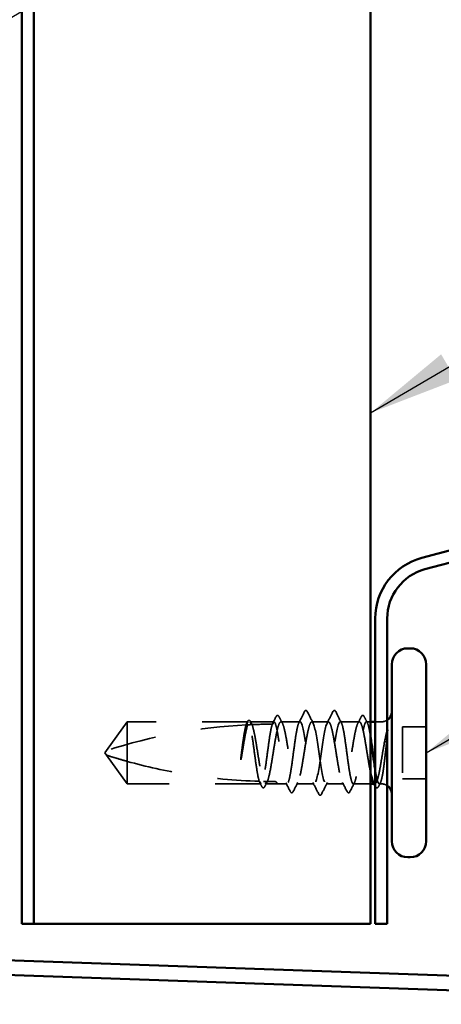
# Model space of a CAD drawing. Units: inches. Extents: x 0.6 to 33.4, y 0.6 to 21.4.
# Drawn here: x 11.4 to 12.3, y 7.6 to 9.7 of the extents above; entities that cross this region are included whole.
import ezdxf

# ---------------------------------------------------------------- set-up
doc = ezdxf.new("R2010")
doc.units = ezdxf.units.IN
doc.header["$LTSCALE"] = 2
doc.header["$MEASUREMENT"] = 0
doc.linetypes.add('DASHED', pattern=[0.2067, 0.1654, -0.0413])
for name, color, linetype, lineweight in [('Hidden (ANSI)', 7, 'DASHED', 35), ('Symbol (ANSI)', 7, 'Continuous', 25), ('Visible (ANSI)', 7, 'Continuous', 50)]:
    doc.layers.add(name, color=color, linetype=linetype, lineweight=lineweight)
doc.styles.add('Note Text (ANSI)', font='tahoma.ttf')
doc.dimstyles.new('Default (ANSI)$7', dxfattribs={"dimscale": 2, "dimtxt": 0.12, "dimasz": 0.098425, "dimexe": 0.125, "dimexo": 0.0625, "dimgap": 0.031496, "dimtad": 0, "dimtih": 1, "dimtoh": 1, "dimrnd": 1e-08, "dimzin": 4, "dimdsep": 46, "dimtxsty": 'Note Text (ANSI)', "dimcen": 0.09, "dimdle": 0.393701, "dimclrd": 256, "dimclre": 256, "dimclrt": 256, "dimadec": 0, "dimazin": 1, "dimtfac": 1, "dimtofl": 0, "dimtmove": 0, "dimatfit": 3, "dimfxl": 1, "dimtolj": 1, "dimtzin": 4, "dimlwd": -1, "dimlwe": -1, "dimarcsym": 0})

msp = doc.modelspace()

# ---------------------------------------------------------------- linework, layer by layer
at = {"layer": 'Hidden (ANSI)', "ltscale": 0.073451}
for p, q in [((11.63129, 8.18108), (11.58592, 8.11858)), ((11.63129, 8.04608), (11.58592, 8.10858))]:
    msp.add_line(p, q, dxfattribs=at)
at = {"layer": 'Hidden (ANSI)', "ltscale": 0.250203}
msp.add_line((11.89412, 8.18108), (11.63129, 8.18108), dxfattribs=at)
at = {"layer": 'Hidden (ANSI)', "ltscale": 0.118837}
msp.add_line((11.63129, 8.18108), (11.63129, 8.09496), dxfattribs=at)
at = {"layer": 'Hidden (ANSI)', "ltscale": 0.049651}
msp.add_line((11.95071, 8.18108), (11.89847, 8.18108), dxfattribs=at)
at = {"layer": 'Hidden (ANSI)', "ltscale": 0.03934}
for p, q in [((12.00729, 8.18108), (11.96588, 8.18108)), ((12.13671, 8.18108), (12.09529, 8.18108))]:
    msp.add_line(p, q, dxfattribs=at)
at = {"layer": 'Hidden (ANSI)', "ltscale": 0.034185}
msp.add_line((12.06929, 8.18108), (12.03329, 8.18108), dxfattribs=at)
at = {"layer": 'Hidden (ANSI)', "ltscale": 0.008865}
msp.add_line((12.16129, 8.18108), (12.15188, 8.18108), dxfattribs=at)
at = {"layer": 'Hidden (ANSI)', "ltscale": 0.012757}
msp.add_line((12.18479, 8.18108), (12.17129, 8.18108), dxfattribs=at)
at = {"layer": 'Hidden (ANSI)', "ltscale": 0.107515}
msp.add_line((12.23029, 8.17008), (12.23029, 8.05708), dxfattribs=at)
at = {"layer": 'Hidden (ANSI)', "ltscale": 0.049422}
for p, q in [((12.28229, 8.17008), (12.23029, 8.17008)), ((12.28229, 8.05708), (12.23029, 8.05708))]:
    msp.add_line(p, q, dxfattribs=at)
at = {"layer": 'Hidden (ANSI)', "ltscale": 0.005784}
for q in [(11.58592, 8.11858), (11.58592, 8.10858)]:
    msp.add_line((11.58229, 8.11358), q, dxfattribs=at)
at = {"layer": 'Hidden (ANSI)', "ltscale": 0.082915}
msp.add_line((11.63129, 8.09496), (11.63129, 8.04608), dxfattribs=at)
at = {"layer": 'Hidden (ANSI)', "ltscale": 0.277148}
msp.add_line((11.92241, 8.04608), (11.63129, 8.04608), dxfattribs=at)
at = {"layer": 'Hidden (ANSI)', "ltscale": 0.023823}
msp.add_line((11.95729, 8.04608), (11.93217, 8.04608), dxfattribs=at)
at = {"layer": 'Hidden (ANSI)', "ltscale": 0.020572}
msp.add_line((11.979, 8.04608), (11.95729, 8.04608), dxfattribs=at)
at = {"layer": 'Hidden (ANSI)', "ltscale": 0.036762}
for p, q in [((12.03829, 8.04608), (11.99959, 8.04608)), ((12.103, 8.04608), (12.06429, 8.04608))]:
    msp.add_line(p, q, dxfattribs=at)
at = {"layer": 'Hidden (ANSI)', "ltscale": 0.03581}
msp.add_line((12.16129, 8.04608), (12.12359, 8.04608), dxfattribs=at)
at = {"layer": 'Hidden (ANSI)', "ltscale": 0.001477}
msp.add_line((12.17041, 8.04608), (12.16876, 8.04608), dxfattribs=at)
at = {"layer": 'Hidden (ANSI)', "ltscale": 0.0043}
msp.add_line((12.18479, 8.04608), (12.18017, 8.04608), dxfattribs=at)
at = {"layer": 'Hidden (ANSI)', "ltscale": 0.002016}
for centre in [(12.02029, 8.20508), (12.08229, 8.20508)]:
    msp.add_arc(centre, 0.001, 26.3433, 153.6567, dxfattribs=at)
at = {"layer": 'Hidden (ANSI)', "ltscale": 0.295984}
msp.add_arc((11.95229, 6.98013), 1.19594, 92.94436, 107.83905, dxfattribs=at)
at = {"layer": 'Hidden (ANSI)', "ltscale": 0.044437}
msp.add_arc((11.95229, 6.98013), 1.19594, 90.19479, 92.43525, dxfattribs=at)
at = {"layer": 'Hidden (ANSI)', "ltscale": 0.012522}
for centre, start, end in [((12.18479, 8.20358), 270, 303.74899), ((12.18479, 8.02358), 56.25101, 90)]:
    msp.add_arc(centre, 0.0225, start, end, dxfattribs=at)
at = {"layer": 'Hidden (ANSI)', "ltscale": 0.017183}
msp.add_open_spline([(11.94696, 8.17606), (11.94972, 8.18144), (11.95247, 8.18683), (11.95521, 8.19223)], degree=3, dxfattribs=at)
at = {"layer": 'Hidden (ANSI)', "ltscale": 0.037767}
msp.add_open_spline([(11.95521, 8.19223), (11.95584, 8.19348), (11.95648, 8.19439), (11.95895, 8.19571), (11.96068, 8.19441), (11.96176, 8.1923)], degree=3, knots=[0, 0, 0, 0, 0.03712475, 0.03712475, 0.1006057, 0.1006057, 0.1006057, 0.1006057], dxfattribs=at)
at = {"layer": 'Hidden (ANSI)', "ltscale": 0.015395}
for points in [[(11.96176, 8.1923), (11.96423, 8.18748), (11.96671, 8.18266), (11.96921, 8.17785)], [(12.13338, 8.17785), (12.13588, 8.18266), (12.13836, 8.18748), (12.14083, 8.1923)]]:
    msp.add_open_spline(points, degree=3, dxfattribs=at)
at = {"layer": 'Hidden (ANSI)', "ltscale": 0.02626}
for points in [[(12.00492, 8.17875), (12.00913, 8.18696), (12.01331, 8.19519), (12.01746, 8.20343)], [(12.08512, 8.20343), (12.08928, 8.19519), (12.09346, 8.18696), (12.09766, 8.17875)]]:
    msp.add_open_spline(points, degree=3, dxfattribs=at)
at = {"layer": 'Hidden (ANSI)', "ltscale": 0.017292}
msp.add_open_spline([(12.01746, 8.20343), (12.01817, 8.20482), (12.01891, 8.20585), (12.02012, 8.20606)], degree=3, dxfattribs=at)
at = {"layer": 'Hidden (ANSI)', "ltscale": 0.01888}
msp.add_open_spline([(12.02029, 8.20608), (12.02138, 8.20608), (12.02218, 8.20529), (12.02299, 8.20401), (12.02314, 8.20373), (12.0233, 8.20343)], degree=3, knots=[0, 0, 0, 0, 0.040545615, 0.040545615, 0.050544772, 0.050544772, 0.050544772, 0.050544772], dxfattribs=at)
at = {"layer": 'Hidden (ANSI)', "ltscale": 0.026765}
for points in [[(12.0233, 8.20343), (12.02755, 8.19505), (12.03181, 8.18667), (12.03613, 8.17831)], [(12.06646, 8.17831), (12.07077, 8.18667), (12.07504, 8.19505), (12.07929, 8.20343)], [(12.04829, 8.02372), (12.04404, 8.03211), (12.03977, 8.04049), (12.03546, 8.04884)], [(12.06713, 8.04884), (12.06281, 8.04049), (12.05855, 8.03211), (12.0543, 8.02372)]]:
    msp.add_open_spline(points, degree=3, dxfattribs=at)
at = {"layer": 'Hidden (ANSI)', "ltscale": 0.018883}
msp.add_open_spline([(12.07929, 8.20343), (12.08006, 8.20495), (12.08094, 8.20608), (12.08229, 8.20608)], degree=3, dxfattribs=at)
at = {"layer": 'Hidden (ANSI)', "ltscale": 0.017289}
msp.add_open_spline([(12.08247, 8.20606), (12.08302, 8.20596), (12.08348, 8.20566), (12.08434, 8.2048), (12.08474, 8.20419), (12.08512, 8.20343)], degree=3, knots=[0, 0, 0, 0, 0.020965071, 0.020965071, 0.046356214, 0.046356214, 0.046356214, 0.046356214], dxfattribs=at)
at = {"layer": 'Hidden (ANSI)', "ltscale": 0.03777}
msp.add_open_spline([(12.14083, 8.1923), (12.14147, 8.19355), (12.14212, 8.19446), (12.14465, 8.19569), (12.1463, 8.19435), (12.14738, 8.19223)], degree=3, knots=[0, 0, 0, 0, 0.03767727, 0.03767727, 0.10061985, 0.10061985, 0.10061985, 0.10061985], dxfattribs=at)
at = {"layer": 'Hidden (ANSI)', "ltscale": 0.014305}
msp.add_open_spline([(12.14738, 8.19223), (12.14966, 8.18773), (12.15195, 8.18324), (12.15425, 8.17875)], degree=3, dxfattribs=at)
at = {"layer": 'Hidden (ANSI)', "ltscale": 0.067077}
msp.add_open_spline([(11.8901, 8.17446), (11.88906, 8.1711), (11.88803, 8.16656), (11.88596, 8.15549), (11.88492, 8.14903), (11.88284, 8.13489), (11.88181, 8.1273), (11.88077, 8.11954)], degree=3, knots=[2.25802762, 2.25802762, 2.25802762, 2.25802762, 2.31785054, 2.31785054, 2.37777553, 2.37777553, 2.43770052, 2.43770052, 2.43770052, 2.43770052], dxfattribs=at)
at = {"layer": 'Hidden (ANSI)', "ltscale": 0.067737}
msp.add_open_spline([(11.88256, 8.11954), (11.88398, 8.1284), (11.88538, 8.13703), (11.88821, 8.15279), (11.88961, 8.15978), (11.89193, 8.16914), (11.89284, 8.17221), (11.89375, 8.17464)], degree=3, knots=[0, 0, 0, 0, 0.06867359, 0.06867359, 0.13734718, 0.13734718, 0.18152645, 0.18152645, 0.18152645, 0.18152645], dxfattribs=at)
at = {"layer": 'Hidden (ANSI)', "ltscale": 0.006884}
msp.add_open_spline([(11.88953, 8.17443), (11.89065, 8.1766), (11.89176, 8.17878), (11.89288, 8.18095)], degree=3, dxfattribs=at)
at = {"layer": 'Hidden (ANSI)', "ltscale": 0.006891}
msp.add_open_spline([(11.89412, 8.18108), (11.89304, 8.17888), (11.89195, 8.17669), (11.89086, 8.1745)], degree=3, dxfattribs=at)
at = {"layer": 'Hidden (ANSI)', "ltscale": 0.037671}
msp.add_open_spline([(11.89288, 8.18095), (11.8935, 8.18217), (11.89413, 8.18308), (11.89569, 8.18423), (11.89676, 8.18439), (11.89865, 8.18349), (11.8994, 8.18248), (11.90013, 8.18107)], degree=3, knots=[0, 0, 0, 0, 0.03178291, 0.03178291, 0.06287525, 0.06287525, 0.10056636, 0.10056636, 0.10056636, 0.10056636], dxfattribs=at)
at = {"layer": 'Hidden (ANSI)', "ltscale": 0.028298}
msp.add_open_spline([(11.89375, 8.17464), (11.89637, 8.17477), (11.89873, 8.17488), (11.90067, 8.17496), (11.90092, 8.17497), (11.90122, 8.17499), (11.90128, 8.17499), (11.90139, 8.17499), (11.90144, 8.17499), (11.90148, 8.175)], degree=3, knots=[0.010643986, 0.010643986, 0.010643986, 0.010643986, 0.070713541, 0.070713541, 0.080268615, 0.080268615, 0.08298437, 0.08298437, 0.084901861, 0.084901861, 0.084901861, 0.084901861], dxfattribs=at)
at = {"layer": 'Hidden (ANSI)', "ltscale": 0.177354}
msp.add_open_spline([(11.91876, 8.05155), (11.91761, 8.05497), (11.91646, 8.05989), (11.91412, 8.07236), (11.91295, 8.07982), (11.91058, 8.09624), (11.90941, 8.10503), (11.90704, 8.12277), (11.90587, 8.13154), (11.9035, 8.14789), (11.90233, 8.15531), (11.89997, 8.16779), (11.89879, 8.17272), (11.89644, 8.17938), (11.89529, 8.18108), (11.89412, 8.18108)], degree=3, knots=[1.70575632, 1.70575632, 1.70575632, 1.70575632, 1.77247395, 1.77247395, 1.84064602, 1.84064602, 1.90881809, 1.90881809, 1.97699017, 1.97699017, 2.04516224, 2.04516224, 2.11333432, 2.11333432, 2.18056466, 2.18056466, 2.18056466, 2.18056466], dxfattribs=at)
at = {"layer": 'Hidden (ANSI)', "ltscale": 0.178551}
msp.add_open_spline([(11.89847, 8.18108), (11.89881, 8.18108), (11.89915, 8.18098), (11.9009, 8.17993), (11.9023, 8.17734), (11.90513, 8.16898), (11.90653, 8.16328), (11.90936, 8.14952), (11.91076, 8.14159), (11.91359, 8.12455), (11.91499, 8.11561), (11.91782, 8.0979), (11.91922, 8.08931), (11.92205, 8.07365), (11.92345, 8.06673), (11.92589, 8.05709), (11.9269, 8.05379), (11.92792, 8.05133)], degree=3, knots=[0.25819344, 0.25819344, 0.25819344, 0.25819344, 0.27469436, 0.27469436, 0.34336795, 0.34336795, 0.41204154, 0.41204154, 0.48071513, 0.48071513, 0.54938872, 0.54938872, 0.61806231, 0.61806231, 0.6867359, 0.6867359, 0.73620652, 0.73620652, 0.73620652, 0.73620652], dxfattribs=at)
at = {"layer": 'Hidden (ANSI)', "ltscale": 0.006361}
msp.add_open_spline([(11.90148, 8.175), (11.90047, 8.17702), (11.89947, 8.17905), (11.89847, 8.18108)], degree=3, dxfattribs=at)
at = {"layer": 'Hidden (ANSI)', "ltscale": 0.003356}
msp.add_open_spline([(11.90013, 8.18107), (11.90069, 8.17999), (11.90124, 8.17892), (11.9018, 8.17785)], degree=3, dxfattribs=at)
at = {"layer": 'Hidden (ANSI)', "ltscale": 0.178496}
msp.add_open_spline([(11.94722, 8.17607), (11.94719, 8.176), (11.94717, 8.17593), (11.94596, 8.17245), (11.94479, 8.16745), (11.94242, 8.15487), (11.94125, 8.14741), (11.93889, 8.131), (11.93771, 8.12221), (11.93535, 8.10448), (11.93418, 8.0957), (11.93181, 8.07934), (11.93064, 8.07192), (11.92827, 8.05942), (11.9271, 8.05448), (11.92475, 8.04779), (11.92359, 8.04608), (11.92241, 8.04608)], degree=3, knots=[1.1575669, 1.1575669, 1.1575669, 1.1575669, 1.15892527, 1.15892527, 1.22709735, 1.22709735, 1.29526942, 1.29526942, 1.3634415, 1.3634415, 1.43161357, 1.43161357, 1.49978565, 1.49978565, 1.56795772, 1.56795772, 1.63542352, 1.63542352, 1.63542352, 1.63542352], dxfattribs=at)
at = {"layer": 'Hidden (ANSI)', "ltscale": 0.613365}
msp.add_open_spline([(11.93217, 8.04608), (11.93256, 8.04608), (11.93294, 8.04621), (11.93475, 8.04742), (11.93615, 8.05012), (11.93898, 8.05869), (11.94038, 8.06447), (11.94321, 8.07838), (11.94461, 8.08636), (11.94744, 8.10347), (11.94884, 8.11242), (11.95167, 8.13011), (11.95307, 8.13866), (11.9559, 8.15421), (11.9573, 8.16105), (11.96013, 8.17208), (11.96153, 8.17616), (11.96436, 8.18097), (11.96576, 8.18166), (11.96859, 8.17952), (11.96999, 8.17671), (11.97282, 8.16794), (11.97422, 8.16207), (11.97705, 8.14802), (11.97845, 8.13999), (11.98128, 8.12282), (11.98268, 8.11385), (11.98551, 8.0962), (11.98691, 8.08768), (11.98974, 8.07224), (11.99114, 8.06548), (11.99397, 8.05463), (11.99537, 8.05066), (11.9982, 8.04606), (11.9996, 8.04549), (12.00243, 8.04786), (12.00384, 8.05078), (12.00667, 8.05974), (12.00807, 8.0657), (12.0109, 8.07989), (12.0123, 8.08797), (12.01513, 8.1052), (12.01653, 8.11417), (12.01936, 8.1318), (12.02076, 8.14028), (12.02359, 8.1556), (12.02499, 8.16229), (12.02755, 8.17196), (12.0287, 8.17534), (12.031, 8.17991), (12.03214, 8.18108), (12.03329, 8.18108)], degree=3, knots=[0.8053407, 0.8053407, 0.8053407, 0.8053407, 0.8240831, 0.8240831, 0.8927567, 0.8927567, 0.9614303, 0.9614303, 1.0301039, 1.0301039, 1.0987774, 1.0987774, 1.167451, 1.167451, 1.2361246, 1.2361246, 1.3047982, 1.3047982, 1.3734718, 1.3734718, 1.4421454, 1.4421454, 1.510819, 1.510819, 1.5794926, 1.5794926, 1.6481662, 1.6481662, 1.7168398, 1.7168398, 1.7855133, 1.7855133, 1.8541869, 1.8541869, 1.9228605, 1.9228605, 1.9915341, 1.9915341, 2.0602077, 2.0602077, 2.1288813, 2.1288813, 2.1975549, 2.1975549, 2.2662285, 2.2662285, 2.3349021, 2.3349021, 2.3907736, 2.3907736, 2.4466451, 2.4466451, 2.4466451, 2.4466451], dxfattribs=at)
at = {"layer": 'Hidden (ANSI)', "ltscale": 0.005221}
msp.add_open_spline([(11.95071, 8.18108), (11.94988, 8.17941), (11.94906, 8.17774), (11.94823, 8.17607)], degree=3, dxfattribs=at)
at = {"layer": 'Hidden (ANSI)', "ltscale": 0.407385}
msp.add_open_spline([(12.00729, 8.18108), (12.00611, 8.18108), (12.00494, 8.17933), (12.00257, 8.17254), (12.0014, 8.16756), (11.99903, 8.15502), (11.99786, 8.14757), (11.9955, 8.13118), (11.99432, 8.1224), (11.99196, 8.10466), (11.99079, 8.09588), (11.98842, 8.0795), (11.98725, 8.07206), (11.98488, 8.05953), (11.98371, 8.05457), (11.98134, 8.0478), (11.98017, 8.04606), (11.97781, 8.04609), (11.97663, 8.04785), (11.97427, 8.05466), (11.9731, 8.05965), (11.97073, 8.07221), (11.96956, 8.07966), (11.96719, 8.09606), (11.96602, 8.10485), (11.96365, 8.12258), (11.96248, 8.13136), (11.96011, 8.14773), (11.95894, 8.15516), (11.95658, 8.16768), (11.9554, 8.17263), (11.95305, 8.17935), (11.95188, 8.18108), (11.95071, 8.18108)], degree=3, knots=[0, 0, 0, 0, 0.0681721, 0.0681721, 0.1363441, 0.1363441, 0.2045162, 0.2045162, 0.2726883, 0.2726883, 0.3408604, 0.3408604, 0.4090324, 0.4090324, 0.4772045, 0.4772045, 0.5453766, 0.5453766, 0.6135487, 0.6135487, 0.6817207, 0.6817207, 0.7498928, 0.7498928, 0.8180649, 0.8180649, 0.886237, 0.886237, 0.954409, 0.954409, 1.0225811, 1.0225811, 1.0902824, 1.0902824, 1.0902824, 1.0902824], dxfattribs=at)
at = {"layer": 'Hidden (ANSI)', "ltscale": 0.406957}
for points, knots in [([(12.06929, 8.18108), (12.06527, 8.18108), (12.06124, 8.16243), (12.05722, 8.13654), (12.05319, 8.11065), (12.04917, 8.07932), (12.04514, 8.0617), (12.04112, 8.04408), (12.0371, 8.04141), (12.03307, 8.05532), (12.02905, 8.06922), (12.02502, 8.09874), (12.021, 8.12581), (12.01697, 8.15289), (12.01295, 8.17565), (12.00892, 8.18016), (12.00838, 8.18077), (12.00784, 8.18108), (12.00729, 8.18108)], [0, 0, 0, 0, 1.2236768, 1.2236768, 1.2236768, 2.4473536, 2.4473536, 2.4473536, 3.6710304, 3.6710304, 3.6710304, 4.8947073, 4.8947073, 4.8947073, 6.1183841, 6.1183841, 6.1183841, 6.2831853, 6.2831853, 6.2831853, 6.2831853]), ([(12.03329, 8.18108), (12.03732, 8.18108), (12.04134, 8.16243), (12.04537, 8.13654), (12.04939, 8.11065), (12.05342, 8.07932), (12.05744, 8.0617), (12.06147, 8.04408), (12.06549, 8.04141), (12.06952, 8.05532), (12.07354, 8.06922), (12.07757, 8.09874), (12.08159, 8.12581), (12.08562, 8.15289), (12.08964, 8.17565), (12.09367, 8.18016), (12.09421, 8.18077), (12.09475, 8.18108), (12.09529, 8.18108)], [-6.2831853, -6.2831853, -6.2831853, -6.2831853, -5.0595085, -5.0595085, -5.0595085, -3.8358317, -3.8358317, -3.8358317, -2.6121549, -2.6121549, -2.6121549, -1.388478, -1.388478, -1.388478, -0.1648012, -0.1648012, -0.1648012, 0, 0, 0, 0])]:
    msp.add_open_spline(points, degree=3, knots=knots, dxfattribs=at)
at = {"layer": 'Hidden (ANSI)', "ltscale": 0.558037}
msp.add_open_spline([(12.16129, 8.06903), (12.16067, 8.07199), (12.16004, 8.07518), (12.158, 8.08618), (12.1566, 8.09463), (12.15377, 8.11223), (12.15236, 8.12121), (12.14954, 8.13848), (12.14813, 8.14661), (12.1453, 8.16091), (12.1439, 8.16695), (12.14107, 8.17608), (12.13967, 8.17909), (12.13684, 8.18165), (12.13544, 8.18118), (12.13261, 8.17678), (12.13121, 8.1729), (12.12838, 8.16221), (12.12698, 8.15551), (12.12415, 8.14017), (12.12275, 8.13168), (12.11992, 8.11405), (12.11852, 8.10508), (12.11569, 8.08786), (12.11429, 8.07978), (12.11146, 8.06561), (12.11006, 8.05967), (12.10723, 8.05073), (12.10583, 8.04783), (12.103, 8.04549), (12.1016, 8.04608), (12.09877, 8.0507), (12.09737, 8.05469), (12.09454, 8.06556), (12.09314, 8.07234), (12.09031, 8.08779), (12.08891, 8.09632), (12.08608, 8.11398), (12.08468, 8.12294), (12.08185, 8.1401), (12.08044, 8.14813), (12.07762, 8.16216), (12.07621, 8.16802), (12.07388, 8.17522), (12.07297, 8.1774), (12.07113, 8.18033), (12.07021, 8.18108), (12.06929, 8.18108)], degree=3, knots=[0.381473, 0.381473, 0.381473, 0.381473, 0.4120415, 0.4120415, 0.4807151, 0.4807151, 0.5493887, 0.5493887, 0.6180623, 0.6180623, 0.6867359, 0.6867359, 0.7554095, 0.7554095, 0.8240831, 0.8240831, 0.8927567, 0.8927567, 0.9614303, 0.9614303, 1.0301039, 1.0301039, 1.0987774, 1.0987774, 1.167451, 1.167451, 1.2361246, 1.2361246, 1.3047982, 1.3047982, 1.3734718, 1.3734718, 1.4421454, 1.4421454, 1.510819, 1.510819, 1.5794926, 1.5794926, 1.6481662, 1.6481662, 1.7168398, 1.7168398, 1.7855133, 1.7855133, 1.8301089, 1.8301089, 1.8747044, 1.8747044, 1.8747044, 1.8747044], dxfattribs=at)
at = {"layer": 'Hidden (ANSI)', "ltscale": 0.475172}
msp.add_open_spline([(12.09529, 8.18108), (12.09648, 8.18108), (12.09765, 8.17933), (12.10002, 8.17254), (12.10119, 8.16756), (12.10355, 8.15502), (12.10473, 8.14757), (12.10709, 8.13118), (12.10826, 8.1224), (12.11063, 8.10466), (12.1118, 8.09588), (12.11417, 8.0795), (12.11534, 8.07206), (12.11771, 8.05953), (12.11888, 8.05457), (12.12125, 8.0478), (12.12242, 8.04606), (12.12478, 8.04609), (12.12596, 8.04785), (12.12832, 8.05466), (12.12949, 8.05965), (12.13186, 8.07221), (12.13303, 8.07966), (12.1354, 8.09606), (12.13657, 8.10485), (12.13894, 8.12258), (12.14011, 8.13136), (12.14247, 8.14773), (12.14365, 8.15516), (12.14601, 8.16768), (12.14718, 8.17263), (12.14955, 8.17938), (12.15072, 8.1811), (12.15309, 8.18105), (12.15426, 8.17928), (12.15663, 8.17245), (12.1578, 8.16745), (12.15976, 8.15705), (12.16052, 8.15244), (12.16129, 8.14744)], degree=3, knots=[0, 0, 0, 0, 0.0681721, 0.0681721, 0.1363441, 0.1363441, 0.2045162, 0.2045162, 0.2726883, 0.2726883, 0.3408604, 0.3408604, 0.4090324, 0.4090324, 0.4772045, 0.4772045, 0.5453766, 0.5453766, 0.6135487, 0.6135487, 0.6817207, 0.6817207, 0.7498928, 0.7498928, 0.8180649, 0.8180649, 0.886237, 0.886237, 0.954409, 0.954409, 1.0225811, 1.0225811, 1.0907532, 1.0907532, 1.1589253, 1.1589253, 1.2270973, 1.2270973, 1.2716673, 1.2716673, 1.2716673, 1.2716673], dxfattribs=at)
at = {"layer": 'Hidden (ANSI)', "ltscale": 0.066931}
msp.add_open_spline([(12.19755, 8.16359), (12.19576, 8.15713), (12.19348, 8.1474), (12.1898, 8.12794), (12.1886, 8.12106), (12.18653, 8.10876), (12.18565, 8.1034), (12.18479, 8.09815)], degree=3, knots=[0, 0, 0, 0, 0.0620118, 0.0620118, 0.09444296, 0.09444296, 0.11964894, 0.11964894, 0.11964894, 0.11964894], dxfattribs=at)
at = {"layer": 'Hidden (ANSI)', "ltscale": 0.111535}
msp.add_open_spline([(12.18479, 8.05477), (12.18607, 8.05945), (12.18728, 8.06576), (12.18947, 8.07994), (12.19045, 8.08737), (12.19238, 8.10347), (12.19331, 8.11204), (12.1949, 8.12711), (12.19556, 8.13355), (12.19679, 8.14539), (12.19736, 8.15079), (12.19791, 8.15583)], degree=3, knots=[0, 0, 0, 0, 0.07343798, 0.07343798, 0.13729124, 0.13729124, 0.20295255, 0.20295255, 0.25294519, 0.25294519, 0.29854034, 0.29854034, 0.29854034, 0.29854034], dxfattribs=at)
at = {"layer": 'Hidden (ANSI)', "ltscale": 0.012438}
msp.add_open_spline([(12.19791, 8.15583), (12.19807, 8.15735), (12.1982, 8.15884), (12.19836, 8.16162), (12.19838, 8.16271), (12.19833, 8.16385), (12.1983, 8.16415), (12.19823, 8.16448), (12.19819, 8.16461), (12.19812, 8.16468), (12.1981, 8.16469), (12.19808, 8.1647), (12.19806, 8.1647), (12.19804, 8.16469), (12.19803, 8.16469), (12.19801, 8.16468), (12.198, 8.16467), (12.19797, 8.16465), (12.19796, 8.16463), (12.19792, 8.16459), (12.1979, 8.16455), (12.19782, 8.16441), (12.19777, 8.16428), (12.19766, 8.16398), (12.1976, 8.16377), (12.19755, 8.16359)], degree=3, knots=[0, 0, 0, 0, 0.013743764, 0.013743764, 0.027191762, 0.027191762, 0.033937715, 0.033937715, 0.037573593, 0.037573593, 0.038301792, 0.038301792, 0.03872796, 0.03872796, 0.039051446, 0.039051446, 0.039381816, 0.039381816, 0.039869374, 0.039869374, 0.040905478, 0.040905478, 0.044056042, 0.044056042, 0.048830608, 0.048830608, 0.048830608, 0.048830608], dxfattribs=at)
at = {"layer": 'Hidden (ANSI)', "ltscale": 0.076677}
msp.add_open_spline([(11.63129, 8.09496), (11.6232, 8.09722), (11.61541, 8.09948), (11.60364, 8.10302), (11.59975, 8.10421), (11.59397, 8.10602), (11.59209, 8.10661), (11.58935, 8.10748), (11.58847, 8.10776), (11.58724, 8.10815), (11.58686, 8.10828), (11.5862, 8.10849), (11.58592, 8.10858), (11.58592, 8.10858)], degree=3, knots=[1.77134916, 1.77134916, 1.77134916, 1.77134916, 1.89351624, 1.89351624, 1.95663345, 1.95663345, 1.98819206, 1.98819206, 2.00397136, 2.00397136, 2.01186101, 2.01186101, 2.01975066, 2.01975066, 2.01975066, 2.01975066], dxfattribs=at)
at = {"layer": 'Hidden (ANSI)', "ltscale": 0.041548}
msp.add_open_spline([(11.88077, 8.11954), (11.87985, 8.11264), (11.87919, 8.10716), (11.87865, 8.10208), (11.87852, 8.10063), (11.87845, 8.09937), (11.87842, 8.09885), (11.87843, 8.09837), (11.87844, 8.09826), (11.87847, 8.09816), (11.87847, 8.09814), (11.87849, 8.09812), (11.87849, 8.09811), (11.8785, 8.09811), (11.8785, 8.09811), (11.87851, 8.0981), (11.87851, 8.0981), (11.87852, 8.09811), (11.87852, 8.09811), (11.87853, 8.09811), (11.87854, 8.09812), (11.87856, 8.09813), (11.87857, 8.09815), (11.87861, 8.09822), (11.87865, 8.09831), (11.87883, 8.0988), (11.87904, 8.09965), (11.87998, 8.10401), (11.88117, 8.1108), (11.88256, 8.11954)], degree=3, knots=[0, 0, 0, 0, 0.05324478, 0.05324478, 0.08254833, 0.08254833, 0.0885075, 0.0885075, 0.09033429, 0.09033429, 0.09100628, 0.09100628, 0.09122351, 0.09122351, 0.09136119, 0.09136119, 0.09148192, 0.09148192, 0.09162609, 0.09162609, 0.09187773, 0.09187773, 0.09248821, 0.09248821, 0.09463816, 0.09463816, 0.10624, 0.10624, 0.14040995, 0.14040995, 0.14040995, 0.14040995], dxfattribs=at)
at = {"layer": 'Hidden (ANSI)', "ltscale": 0.279938}
msp.add_open_spline([(11.63129, 8.09496), (11.67234, 8.08352), (11.71523, 8.07399), (11.81232, 8.05804), (11.86661, 8.05301), (11.91876, 8.05155)], degree=3, knots=[3.50164596, 3.50164596, 3.50164596, 3.50164596, 3.81337749, 3.81337749, 4.20286983, 4.20286983, 4.20286983, 4.20286983], dxfattribs=at)
at = {"layer": 'Hidden (ANSI)', "ltscale": 0.107357}
msp.add_open_spline([(12.18479, 8.09815), (12.18338, 8.08949), (12.18198, 8.08131), (12.17915, 8.06687), (12.17775, 8.06075), (12.17492, 8.05142), (12.17352, 8.04831), (12.17069, 8.04552), (12.16929, 8.04587), (12.16761, 8.04835), (12.16734, 8.0488), (12.16708, 8.04931)], degree=3, knots=[0, 0, 0, 0, 0.06867359, 0.06867359, 0.13734718, 0.13734718, 0.20602077, 0.20602077, 0.27469436, 0.27469436, 0.28750085, 0.28750085, 0.28750085, 0.28750085], dxfattribs=at)
at = {"layer": 'Hidden (ANSI)', "ltscale": 0.097115}
msp.add_open_spline([(12.17129, 8.07631), (12.17191, 8.07249), (12.17252, 8.06892), (12.17432, 8.05942), (12.17549, 8.05448), (12.17786, 8.04775), (12.17903, 8.04604), (12.18098, 8.0461), (12.18174, 8.04685), (12.18327, 8.04979), (12.18403, 8.05195), (12.18479, 8.05477)], degree=3, knots=[1.46432462, 1.46432462, 1.46432462, 1.46432462, 1.49978565, 1.49978565, 1.56795772, 1.56795772, 1.6361298, 1.6361298, 1.68020188, 1.68020188, 1.72427397, 1.72427397, 1.72427397, 1.72427397], dxfattribs=at)
at = {"layer": 'Hidden (ANSI)', "ltscale": 0.011672}
msp.add_open_spline([(11.92405, 8.04055), (11.92218, 8.04422), (11.92031, 8.04789), (11.91842, 8.05156)], degree=3, dxfattribs=at)
at = {"layer": 'Hidden (ANSI)', "ltscale": 0.00808}
msp.add_open_spline([(11.91972, 8.05152), (11.91962, 8.05152), (11.91953, 8.05153), (11.91926, 8.05153), (11.9191, 8.05154), (11.91889, 8.05154), (11.91882, 8.05155), (11.91876, 8.05155)], degree=3, knots=[0.000086797, 0.000086797, 0.000086797, 0.000086797, 0.005173115, 0.005173115, 0.016027251, 0.016027251, 0.021917056, 0.021917056, 0.021917056, 0.021917056], dxfattribs=at)
at = {"layer": 'Hidden (ANSI)', "ltscale": 0.005685}
msp.add_open_spline([(11.92241, 8.04608), (11.92173, 8.04747), (11.92104, 8.04886), (11.92014, 8.05068), (11.91993, 8.0511), (11.91972, 8.05152)], degree=3, knots=[0.02280325, 0.02280325, 0.02280325, 0.02280325, 0.034640982, 0.034640982, 0.038232661, 0.038232661, 0.038232661, 0.038232661], dxfattribs=at)
at = {"layer": 'Hidden (ANSI)', "ltscale": 0.037727}
msp.add_open_spline([(11.93093, 8.04046), (11.9303, 8.03923), (11.92965, 8.03832), (11.92796, 8.03734), (11.92688, 8.03739), (11.92529, 8.03846), (11.92467, 8.03935), (11.92405, 8.04055)], degree=3, knots=[0, 0, 0, 0, 0.03500782, 0.03500782, 0.06716519, 0.06716519, 0.10073538, 0.10073538, 0.10073538, 0.10073538], dxfattribs=at)
at = {"layer": 'Hidden (ANSI)', "ltscale": 0.023128}
msp.add_open_spline([(11.92792, 8.05133), (11.9361, 8.05116), (11.94423, 8.05108), (11.95229, 8.05108)], degree=3, dxfattribs=at)
at = {"layer": 'Hidden (ANSI)', "ltscale": 0.009388}
msp.add_open_spline([(11.93551, 8.04931), (11.93398, 8.04636), (11.93245, 8.04341), (11.93093, 8.04046)], degree=3, dxfattribs=at)
at = {"layer": 'Hidden (ANSI)', "ltscale": 0.005351}
msp.add_open_spline([(11.93471, 8.05121), (11.93456, 8.05089), (11.9344, 8.05057), (11.93355, 8.04886), (11.93286, 8.04747), (11.93217, 8.04608)], degree=3, knots=[0.031940745, 0.031940745, 0.031940745, 0.031940745, 0.034640982, 0.034640982, 0.046478713, 0.046478713, 0.046478713, 0.046478713], dxfattribs=at)
at = {"layer": 'Hidden (ANSI)', "ltscale": 0.02649}
msp.add_open_spline([(11.95229, 8.05108), (11.95257, 8.05108), (11.95283, 8.05105), (11.95332, 8.05098), (11.95355, 8.05092), (11.9542, 8.05072), (11.95456, 8.05055), (11.95688, 8.04917), (11.95697, 8.04801), (11.95734, 8.04646), (11.95729, 8.04608), (11.95729, 8.04608)], degree=3, knots=[-0.069333988, -0.069333988, -0.069333988, -0.069333988, -0.067250493, -0.067250493, -0.065166998, -0.065166998, -0.061000009, -0.061000009, -0.030500005, -0.030500005, 0, 0, 0, 0], dxfattribs=at)
at = {"layer": 'Hidden (ANSI)', "ltscale": 0.020292}
for points in [[(11.98634, 8.02932), (11.98312, 8.03569), (11.97989, 8.04205), (11.97663, 8.0484)], [(12.12596, 8.0484), (12.1227, 8.04205), (12.11947, 8.03569), (12.11624, 8.02932)]]:
    msp.add_open_spline(points, degree=3, dxfattribs=at)
at = {"layer": 'Hidden (ANSI)', "ltscale": 0.02138}
for points in [[(12.00292, 8.04931), (11.99945, 8.04264), (11.99602, 8.03595), (11.9926, 8.02926)], [(12.10999, 8.02926), (12.10657, 8.03595), (12.10314, 8.04264), (12.09967, 8.04931)]]:
    msp.add_open_spline(points, degree=3, dxfattribs=at)
at = {"layer": 'Hidden (ANSI)', "ltscale": 0.000657761}
msp.add_open_spline([(12.17166, 8.04046), (12.17154, 8.0407), (12.17142, 8.04093), (12.17129, 8.04117)], degree=3, dxfattribs=at)
at = {"layer": 'Hidden (ANSI)', "ltscale": 0.037726}
msp.add_open_spline([(12.17853, 8.04055), (12.17791, 8.03932), (12.17727, 8.03841), (12.17563, 8.03737), (12.17453, 8.03736), (12.1729, 8.03839), (12.17227, 8.03927), (12.17166, 8.04046)], degree=3, knots=[0, 0, 0, 0, 0.03443326, 0.03443326, 0.06685753, 0.06685753, 0.10073439, 0.10073439, 0.10073439, 0.10073439], dxfattribs=at)
at = {"layer": 'Hidden (ANSI)', "ltscale": 0.008294}
msp.add_open_spline([(12.18254, 8.0484), (12.1812, 8.04579), (12.17987, 8.04317), (12.17853, 8.04055)], degree=3, dxfattribs=at)
at = {"layer": 'Hidden (ANSI)', "ltscale": 0.037811}
msp.add_open_spline([(11.9926, 8.02926), (11.99195, 8.02799), (11.9913, 8.02706), (11.98875, 8.02609), (11.98732, 8.0274), (11.98634, 8.02932)], degree=3, knots=[0, 0, 0, 0, 0.04039077, 0.04039077, 0.10078879, 0.10078879, 0.10078879, 0.10078879], dxfattribs=at)
at = {"layer": 'Hidden (ANSI)', "ltscale": 0.03786}
msp.add_open_spline([(12.0543, 8.02372), (12.05365, 8.02243), (12.05298, 8.02149), (12.05043, 8.02073), (12.04917, 8.02198), (12.04829, 8.02372)], degree=3, knots=[0, 0, 0, 0, 0.04287871, 0.04287871, 0.10096303, 0.10096303, 0.10096303, 0.10096303], dxfattribs=at)
at = {"layer": 'Hidden (ANSI)', "ltscale": 0.037809}
msp.add_open_spline([(12.11624, 8.02932), (12.1156, 8.02805), (12.11496, 8.02713), (12.11246, 8.02606), (12.11096, 8.02734), (12.10999, 8.02926)], degree=3, knots=[0, 0, 0, 0, 0.0398575, 0.0398575, 0.10077795, 0.10077795, 0.10077795, 0.10077795], dxfattribs=at)
at = {"layer": 'Visible (ANSI)', "color": 96, "true_color": 0x008000}
for p, q in [((11.40209, 18.31427), (11.40209, 7.74108)), ((11.42809, 7.74108), (11.42809, 18.31427)), ((12.16129, 18.31427), (12.16129, 7.74108)), ((12.87781, 8.70034), (12.27284, 8.53824)), ((12.27957, 8.51312), (12.88454, 8.67522)), ((12.17129, 8.4059), (12.17129, 7.74108)), ((12.19729, 7.74108), (12.19729, 8.4059)), ((11.40209, 7.74108), (11.42809, 7.74108)), ((11.51037, 7.74108), (11.42809, 7.74108)), ((12.11534, 7.74108), (11.51037, 7.74108)), ((12.11534, 7.74108), (12.16129, 7.74108)), ((12.17129, 7.74108), (12.19729, 7.74108))]:
    msp.add_line(p, q, dxfattribs=at)
at = {"layer": 'Visible (ANSI)'}
for p, q in [((12.24729, 8.34108), (12.24229, 8.34108)), ((12.20729, 8.30608), (12.20729, 7.92108)), ((12.28229, 8.30608), (12.28229, 7.92108)), ((12.17129, 8.18108), (12.16129, 8.18108)), ((12.16876, 8.04608), (12.16129, 8.04608)), ((12.24729, 7.88608), (12.24229, 7.88608))]:
    msp.add_line(p, q, dxfattribs=at)
at = {"layer": 'Visible (ANSI)', "color": 1, "true_color": 0xff0000}
for p, q in [((13.69147, 7.58093), (9.25598, 7.73582)), ((9.25486, 7.70384), (13.69035, 7.54895))]:
    msp.add_line(p, q, dxfattribs=at)
at = {"layer": 'Visible (ANSI)', "color": 96, "true_color": 0x008000}
for radius in [0.137, 0.111]:
    msp.add_arc((12.30829, 8.4059), radius, 105, 180, dxfattribs=at)
at = {"layer": 'Visible (ANSI)'}
for centre, radius, start, end in [((12.24229, 8.30608), 0.035, 90, 180), ((12.24729, 8.30608), 0.035, 0, 90), ((12.18479, 8.20358), 0.0225, 303.74899, 0), ((12.18479, 8.02358), 0.0225, 0, 56.25101), ((12.24229, 7.92108), 0.035, 180, 270), ((12.24729, 7.92108), 0.035, 270, 0)]:
    msp.add_arc(centre, radius, start, end, dxfattribs=at)
for points, knots in [([(12.16129, 8.14744), (12.1617, 8.1448), (12.16211, 8.14205), (12.1637, 8.131), (12.16488, 8.12221), (12.16724, 8.10448), (12.16841, 8.0957), (12.17016, 8.0836), (12.17073, 8.07985), (12.17129, 8.07631)], [1.27166726, 1.27166726, 1.27166726, 1.27166726, 1.29526942, 1.29526942, 1.3634415, 1.3634415, 1.43161357, 1.43161357, 1.46432462, 1.46432462, 1.46432462, 1.46432462]), ([(12.16708, 8.04931), (12.16593, 8.05151), (12.16479, 8.05481), (12.16286, 8.062), (12.16208, 8.06534), (12.16129, 8.06903)], [0.287500849, 0.287500849, 0.287500849, 0.287500849, 0.34336795, 0.34336795, 0.381472995, 0.381472995, 0.381472995, 0.381472995])]:
    msp.add_open_spline(points, degree=3, knots=knots, dxfattribs=at)
msp.add_open_spline([(12.17129, 8.04117), (12.1699, 8.04388), (12.16849, 8.0466), (12.16708, 8.04931)], degree=3, dxfattribs=at)

# ---------------------------------------------------------------- leaders
at = {"layer": 'Symbol (ANSI)', "annotation_type": 0, "has_hookline": 1, "hookline_direction": 0}
for points, text_width in [([(9.32509, 9.30616), (16.10645, 13.25775), (16.3033, 13.25775)], 4.22893), ([(8.49809, 8.03816), (16.10343, 12.46547), (16.30028, 12.46547)], 1.50496), ([(12.16129, 8.85373), (16.1097, 11.16971), (16.30655, 11.16971)], 2.2169), ([(12.28229, 8.11358), (16.11115, 10.36054), (16.308, 10.36054)], 4.74923)]:
    msp.add_leader(points, dimstyle='Default (ANSI)$7', override={"dimtad": 0}, dxfattribs=dict(at, text_width=text_width))

doc.saveas('drawing.dxf')
